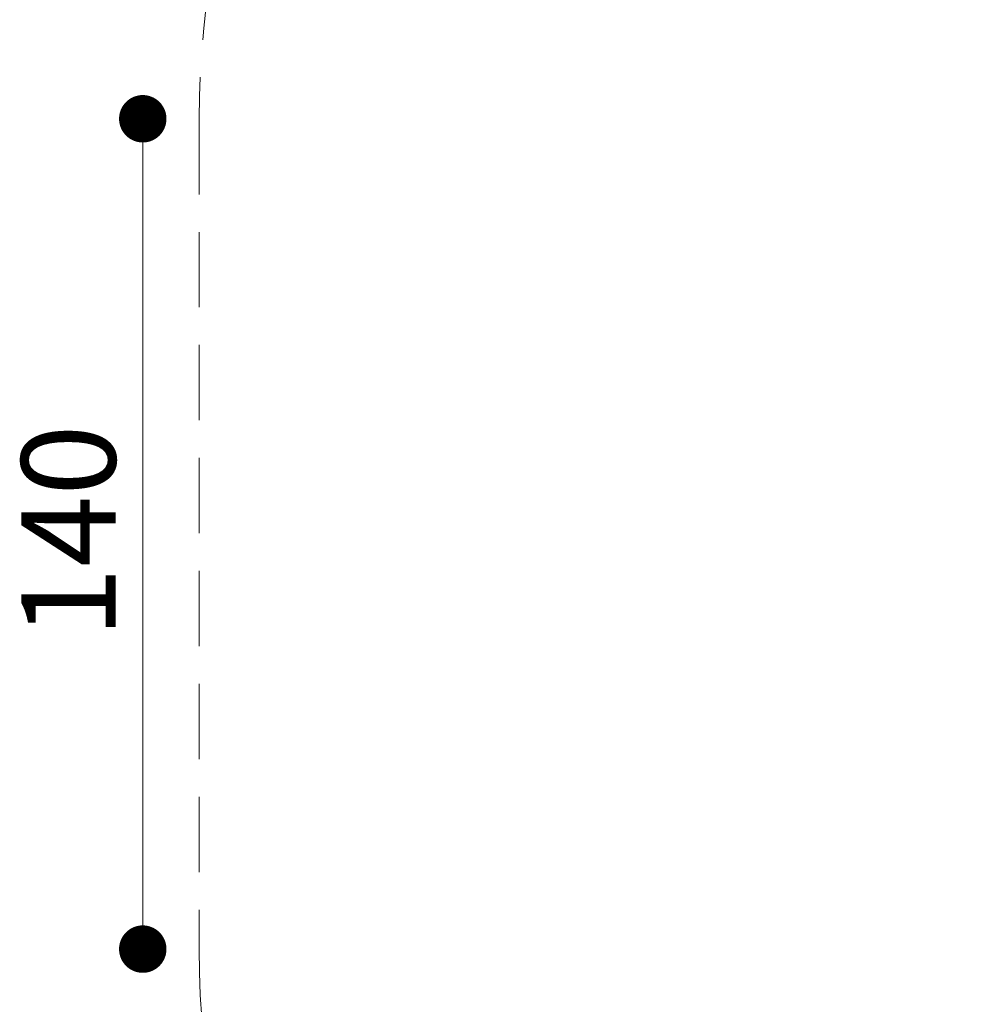
# Model space of a CAD drawing. Units: millimetres. Extents: x 15 to 187, y 11 to 188.
# Drawn here: x 15 to 69, y 77 to 132 of the extents above; entities that cross this region are included whole.
import ezdxf

# ---------------------------------------------------------------- set-up
doc = ezdxf.new("R2010")
doc.units = ezdxf.units.MM
doc.header["$LTSCALE"] = 33.3
doc.linetypes.add('HIDDEN', pattern=[0.1905, 0.127, -0.0635])
doc.styles.add('SLDTEXTSTYLE0', font='TXT', dxfattribs={"width": 0.75})
doc.dimstyles.new('SLDDIMSTYLE2', dxfattribs={"dimtxt": 5.286375, "dimasz": 2.664, "dimexe": 0, "dimexo": 0.0625, "dimgap": 1.321594, "dimtad": 2, "dimdec": 0, "dimlfac": 3.003003, "dimrnd": 1e-09, "dimzin": 12, "dimdsep": 46, "dimtxsty": 'SLDTEXTSTYLE0', "dimblk1": 'DOT', "dimblk2": 'DOT', "dimsah": 1, "dimcen": 0.09, "dimse1": 1, "dimse2": 1, "dimadec": 0, "dimazin": 3, "dimtfac": 1, "dimtdec": 0, "dimtofl": 0, "dimtmove": 0, "dimatfit": 3, "dimldrblk": 'DOT', "dimfxl": 0, "dimfrac": 2, "dimtolj": 1, "dimtzin": 12, "dimarcsym": 0})

# ---------------------------------------------------------------- blocks, each defined once
blk = doc.blocks.new('_Dot')
at = {"color": 0, "linetype": 'ByBlock', "lineweight": -2}
blk.add_line((-0.5, 0), (-1, 0), dxfattribs=at)
at = {"color": 0, "linetype": 'ByBlock', "const_width": 0.5}
blk.add_lwpolyline([(-0.25, 0, 1), (0.25, 0, 1)], format="xyb", close=True, dxfattribs=at)
blk = doc.blocks.new('_D_3')
at = {"color": 7, "linetype": 'Continuous', "lineweight": 18}
blk.add_line((21.467, 80.116), (21.467, 126.742), dxfattribs=at)
at = {"color": 7, "linetype": 'Continuous', "lineweight": 18, "xscale": 2.664, "yscale": 2.664}
for p, rotation in [((21.467, 126.742), 89.99999827347037), ((21.467, 80.116), 269.9999982734704)]:
    blk.add_blockref('_Dot', p, dxfattribs=dict(at, rotation=rotation))
at = {"color": 7, "linetype": 'Continuous', "lineweight": 18, "insert": (14.653, 97.57), "char_height": 5.2864, "attachment_point": 1, "rotation": 90, "style": 'SLDTEXTSTYLE0'}
blk.add_mtext('140', dxfattribs=at)

msp = doc.modelspace()

# ---------------------------------------------------------------- linework, layer by layer
at = {"color": 7, "linetype": 'HIDDEN', "lineweight": 18}
msp.add_line((24.631, 126.727), (24.631, 80.108), dxfattribs=at)
for centre, start, end in [((74.581, 126.727), 90, 180), ((74.581, 80.108), 180, 270)]:
    msp.add_arc(centre, 49.95, start, end, dxfattribs=at)

# ---------------------------------------------------------------- dimensions: what is measured, and where the dimension line sits
at = {"color": 7, "linetype": 'Continuous', "lineweight": 18}
dim = msp.add_linear_dim(base=(21.467, 126.742), p1=(75.507, 80.116), p2=(75.222, 126.742), angle=90, dimstyle='SLDDIMSTYLE2', dxfattribs=at)
dim.commit()
dim.dimension.update_dxf_attribs({"geometry": '_D_3', "text_midpoint": (21.467, 103.429), "dimtype": 160})

doc.saveas('drawing.dxf')
